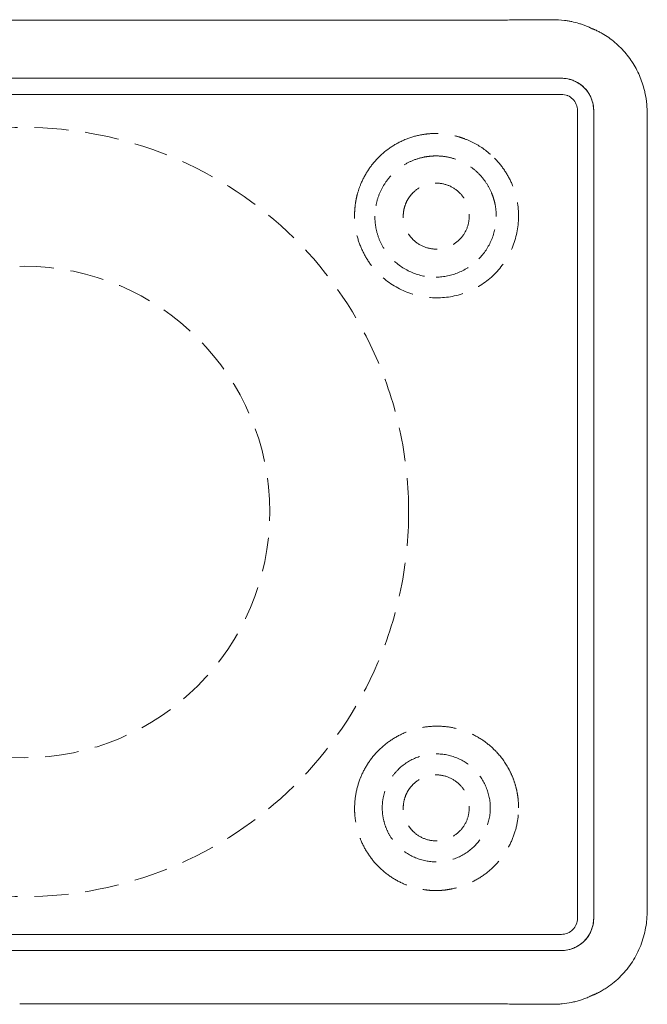
# Model space of a CAD drawing. Units: inches. Extents: x 0 to 1188, y 0 to 840.
# Drawn here: x 612 to 671, y 298 to 390 of the extents above; entities that cross this region are included whole.
import ezdxf

# ---------------------------------------------------------------- set-up
doc = ezdxf.new("R2010")
doc.units = ezdxf.units.IN
doc.header["$MEASUREMENT"] = 0
doc.linetypes.add('DASHED', pattern=[19.05, 12.7, -6.35])

msp = doc.modelspace()

# ---------------------------------------------------------------- linework, layer by layer
at = {"linetype": 'Continuous', "lineweight": 0}
for p, q in [((568.123, 390.197), (612.143, 390.197)), ((656.164, 390.197), (612.143, 390.197)), ((562.055, 384.752), (662.855, 384.752)), ((662.855, 384.752), (562.055, 384.752)), ((562.055, 383.24), (662.855, 383.24)), ((662.855, 383.24), (562.055, 383.24)), ((664.367, 306.128), (664.367, 381.728)), ((664.367, 381.728), (664.367, 306.128)), ((665.879, 381.728), (665.879, 306.128)), ((665.879, 306.128), (665.879, 381.728)), ((670.9, 373.902), (670.9, 373.902)), ((670.9, 372.247), (670.9, 344.15)), ((670.9, 316.053), (670.9, 344.15)), ((670.9, 314.398), (670.9, 314.398)), ((662.855, 304.616), (562.055, 304.616)), ((562.055, 304.616), (662.855, 304.616)), ((662.855, 303.104), (562.055, 303.104)), ((562.055, 303.104), (662.855, 303.104)), ((656.164, 298.103), (612.143, 298.103))]:
    msp.add_line(p, q, dxfattribs=at)
at = {"color": 1, "linetype": 'DASHED', "lineweight": 0, "ltscale": 0.25}
for p, q in [((658.849, 371.821), (658.849, 371.832)), ((658.848, 316.527), (658.848, 316.522))]:
    msp.add_line(p, q, dxfattribs=at)
at = {"linetype": 'Continuous', "lineweight": 0}
for centre, start, end in [((662.855, 381.728), 67.5, 90), ((662.855, 381.728), 27.92417, 62.07583), ((662.855, 381.728), 0, 22.5), ((662.855, 306.128), 337.5, 360), ((662.855, 306.128), 297.92417, 332.07583), ((662.855, 306.128), 270, 292.5)]:
    msp.add_arc(centre, 3.024, start, end, dxfattribs=at)
at = {"color": 1, "linetype": 'DASHED', "lineweight": 0, "ltscale": 0.25}
for start, end in [(0, 180), (180, 0)]:
    msp.add_arc((612.553, 344.15), 23, start, end, dxfattribs=at)
at = {"linetype": 'Continuous', "lineweight": 0}
msp.add_ellipse((661.832, 384.767), major_axis=(6.866, 0.561), ratio=0.79163, start_param=1.314741, end_param=1.475013, dxfattribs=at)
at = {"linetype": 'Continuous', "lineweight": 0, "extrusion": (-2.27744e-16, -1.73609e-17, -1)}
msp.add_ellipse((663.02, 383.065), major_axis=(2.244, -0.276), ratio=0.742199, start_param=-1.707829, end_param=-1.383901, dxfattribs=at)
at = {"linetype": 'Continuous', "lineweight": 0, "extrusion": (-2.03231e-16, 1.56059e-18, -1)}
msp.add_ellipse((664.191, 381.893), major_axis=(-0.276, 2.244), ratio=0.742199, start_param=1.383901, end_param=1.707829, dxfattribs=at)
at = {"color": 1, "linetype": 'DASHED', "lineweight": 0, "ltscale": 0.25}
msp.add_ellipse((648.439, 315.924), major_axis=(10.277, 1.949), ratio=0.847431, start_param=-0.159067, end_param=-0.1531, dxfattribs=at)
at = {"linetype": 'Continuous', "lineweight": 0, "extrusion": (-2.03231e-16, -1.56059e-18, -1)}
msp.add_ellipse((664.191, 305.964), major_axis=(0.276, 2.244), ratio=0.742199, start_param=1.433764, end_param=1.757691, dxfattribs=at)
at = {"linetype": 'Continuous', "lineweight": 0, "extrusion": (-2.27744e-16, 1.73609e-17, -1)}
msp.add_ellipse((663.02, 304.792), major_axis=(2.244, 0.276), ratio=0.742199, start_param=1.383901, end_param=1.707829, dxfattribs=at)
at = {"linetype": 'Continuous', "lineweight": 0}
for points, knots in [([(662.046, 390.231), (661.545, 390.229), (661.053, 390.226), (660.577, 390.222), (660.075, 390.219), (659.586, 390.216), (659.107, 390.212), (658.607, 390.209), (658.118, 390.206), (657.636, 390.203), (657.389, 390.201), (657.144, 390.2), (656.9, 390.199), (656.777, 390.198), (656.654, 390.198), (656.532, 390.197), (656.409, 390.197), (656.286, 390.197), (656.164, 390.197)], [0, 0, 0, 0, 1.373137, 1.373137, 1.373137, 2.820246, 2.820246, 2.820246, 4.331784, 4.331784, 4.331784, 5.108025, 5.108025, 5.108025, 5.500538, 5.500538, 5.500538, 5.895684, 5.895684, 5.895684, 5.895684]), ([(665.76, 389.386), (665.752, 389.386), (665.752, 389.382), (665.749, 389.382), (665.746, 389.382), (665.746, 389.382), (665.745, 389.382), (665.739, 389.385), (665.736, 389.388), (665.73, 389.391), (665.724, 389.394), (665.718, 389.397), (665.711, 389.4), (665.705, 389.403), (665.698, 389.407), (665.692, 389.41), (665.674, 389.419), (665.633, 389.439), (665.614, 389.448), (665.589, 389.461), (665.563, 389.473), (665.536, 389.486), (665.51, 389.498), (665.484, 389.51), (665.458, 389.522), (665.356, 389.569), (665.251, 389.614), (665.14, 389.658), (665.088, 389.679), (665.034, 389.7), (664.98, 389.721), (664.926, 389.74), (664.872, 389.76), (664.817, 389.779), (664.764, 389.798), (664.709, 389.816), (664.654, 389.834), (664.6, 389.852), (664.545, 389.869), (664.489, 389.885), (664.28, 389.948), (664.058, 390.005), (663.821, 390.055), (663.711, 390.078), (663.599, 390.099), (663.482, 390.118), (663.426, 390.127), (663.37, 390.136), (663.312, 390.145), (663.256, 390.153), (663.199, 390.16), (663.141, 390.167)], [7.796317, 7.796317, 7.796317, 7.796317, 7.799373, 7.799373, 7.799373, 7.802039, 7.802039, 7.802039, 7.820699, 7.820699, 7.820699, 7.844237, 7.844237, 7.844237, 7.867304, 7.867304, 7.867304, 7.931617, 7.931617, 7.931617, 8.020366, 8.020366, 8.020366, 8.107569, 8.107569, 8.107569, 8.443346, 8.443346, 8.443346, 8.603977, 8.603977, 8.603977, 8.76022, 8.76022, 8.76022, 8.912333, 8.912333, 8.912333, 9.060528, 9.060528, 9.060528, 9.616863, 9.616863, 9.616863, 9.874086, 9.874086, 9.874086, 9.99767, 9.99767, 9.99767, 10.117915, 10.117915, 10.117915, 10.117915]), ([(670.59, 383.78), (670.463, 384.255), (670.297, 384.719), (670.092, 385.165), (669.885, 385.617), (669.638, 386.05), (669.356, 386.459), (669.074, 386.867), (668.757, 387.249), (668.41, 387.6), (668.236, 387.775), (668.055, 387.943), (667.868, 388.101), (667.68, 388.26), (667.486, 388.41), (667.285, 388.551), (667.085, 388.692), (666.879, 388.824), (666.668, 388.946), (666.563, 389.006), (666.457, 389.064), (666.349, 389.119), (666.295, 389.146), (666.241, 389.173), (666.187, 389.199), (666.133, 389.225), (666.079, 389.25), (666.024, 389.275), (665.997, 389.287), (665.969, 389.299), (665.942, 389.311), (665.928, 389.317), (665.915, 389.323), (665.901, 389.328), (665.887, 389.334), (665.874, 389.34), (665.86, 389.345), (665.854, 389.348), (665.847, 389.35), (665.84, 389.353), (665.834, 389.355), (665.827, 389.358), (665.821, 389.36), (665.806, 389.365), (665.792, 389.37), (665.778, 389.375), (665.775, 389.376), (665.771, 389.377), (665.768, 389.378), (665.765, 389.38), (665.761, 389.381), (665.758, 389.382)], [1.27793, 1.27793, 1.27793, 1.27793, 2.523292, 2.523292, 2.523292, 3.784091, 3.784091, 3.784091, 5.041639, 5.041639, 5.041639, 5.669254, 5.669254, 5.669254, 6.295781, 6.295781, 6.295781, 6.920421, 6.920421, 6.920421, 7.23131, 7.23131, 7.23131, 7.386151, 7.386151, 7.386151, 7.540558, 7.540558, 7.540558, 7.617553, 7.617553, 7.617553, 7.655951, 7.655951, 7.655951, 7.694338, 7.694338, 7.694338, 7.713578, 7.713578, 7.713578, 7.732843, 7.732843, 7.732843, 7.775861, 7.775861, 7.775861, 7.785504, 7.785504, 7.785504, 7.795821, 7.795821, 7.795821, 7.795821]), ([(665.879, 381.728), (665.879, 382.122), (665.801, 382.519), (665.649, 382.886), (665.498, 383.252), (665.273, 383.587), (664.994, 383.867), (664.714, 384.146), (664.379, 384.371), (664.012, 384.522), (663.646, 384.674), (663.249, 384.752), (662.855, 384.752)], [-3.752135, -3.752135, -3.752135, -3.752135, -2.814101, -2.814101, -2.814101, -1.876067, -1.876067, -1.876067, -0.938034, -0.938034, -0.938034, 0, 0, 0, 0]), ([(663.638, 384.649), (663.763, 384.616), (664.013, 384.531), (664.487, 384.299), (665.019, 383.892), (665.426, 383.36), (665.658, 382.886), (665.743, 382.637), (665.776, 382.511)], [0, 0, 0, 0, 0.397538, 0.800443, 1.613653, 2.426913, 2.82984, 3.22739, 3.22739, 3.22739, 3.22739]), ([(670.848, 382.29), (670.816, 382.672), (670.758, 383.053), (670.675, 383.43), (670.649, 383.547), (670.62, 383.664), (670.59, 383.78)], [0, 0, 0, 0, 0.0883793, 0.0883793, 0.0883793, 0.115961, 0.115961, 0.115961, 0.115961]), ([(664.367, 381.728), (664.367, 381.929), (664.329, 382.122), (664.252, 382.307), (664.175, 382.492), (664.066, 382.656), (663.924, 382.798), (663.783, 382.939), (663.619, 383.049), (663.434, 383.125), (663.249, 383.202), (663.056, 383.24), (662.855, 383.24)], [0, 0, 0, 0, 0.25, 0.25, 0.25, 0.5, 0.5, 0.5, 0.75, 0.75, 0.75, 1, 1, 1, 1]), ([(670.882, 381.56), (670.881, 381.621), (670.88, 381.682), (670.879, 381.743), (670.877, 381.804), (670.875, 381.866), (670.872, 381.927), (670.869, 381.988), (670.866, 382.049), (670.862, 382.11), (670.86, 382.14), (670.857, 382.17), (670.855, 382.2), (670.854, 382.215), (670.853, 382.23), (670.852, 382.245), (670.851, 382.247), (670.851, 382.25), (670.851, 382.252)], [0, 0, 0, 0, 0.264298, 0.264298, 0.264298, 0.528908, 0.528908, 0.528908, 0.793424, 0.793424, 0.793424, 0.924367, 0.924367, 0.924367, 0.989629, 0.989629, 0.989629, 1, 1, 1, 1]), ([(670.9, 372.247), (670.9, 372.635), (670.9, 373.412), (670.9, 374.966), (670.898, 376.906), (670.894, 378.846), (670.888, 380.397), (670.884, 381.172), (670.882, 381.56)], [0, 0, 0, 0, 1.165879, 2.331385, 4.661606, 6.991119, 8.155603, 9.319864, 9.319864, 9.319864, 9.319864]), ([(670.9, 316.053), (670.9, 315.665), (670.9, 315.276), (670.9, 314.888), (670.9, 314.499), (670.9, 314.111), (670.9, 313.723), (670.899, 312.946), (670.899, 312.17), (670.898, 311.394), (670.896, 310.618), (670.894, 309.842), (670.892, 309.066), (670.891, 308.679), (670.889, 308.291), (670.887, 307.903), (670.886, 307.515), (670.884, 307.128), (670.882, 306.74)], [0, 0, 0, 0, 0.125096, 0.125096, 0.125096, 0.250152, 0.250152, 0.250152, 0.50018, 0.50018, 0.50018, 0.750131, 0.750131, 0.750131, 0.875077, 0.875077, 0.875077, 1, 1, 1, 1]), ([(662.855, 303.104), (663.249, 303.104), (663.646, 303.183), (664.012, 303.335), (664.379, 303.486), (664.714, 303.711), (664.994, 303.99), (665.273, 304.27), (665.498, 304.605), (665.649, 304.971), (665.801, 305.338), (665.879, 305.735), (665.879, 306.128)], [0, 0, 0, 0, 0.938034, 0.938034, 0.938034, 1.876067, 1.876067, 1.876067, 2.814101, 2.814101, 2.814101, 3.752135, 3.752135, 3.752135, 3.752135]), ([(662.855, 304.616), (663.056, 304.616), (663.249, 304.655), (663.434, 304.732), (663.619, 304.808), (663.783, 304.918), (663.924, 305.059), (664.066, 305.201), (664.175, 305.365), (664.252, 305.55), (664.329, 305.735), (664.367, 305.928), (664.367, 306.128)], [0, 0, 0, 0, 0.25, 0.25, 0.25, 0.5, 0.5, 0.5, 0.75, 0.75, 0.75, 1, 1, 1, 1]), ([(670.851, 306.048), (670.846, 305.987), (670.841, 305.927), (670.835, 305.867), (670.805, 305.581), (670.762, 305.296), (670.705, 305.015), (670.592, 304.455), (670.422, 303.906), (670.2, 303.38), (669.978, 302.853), (669.703, 302.349), (669.381, 301.877), (669.059, 301.407), (668.691, 300.969), (668.283, 300.575), (668.08, 300.378), (667.867, 300.192), (667.645, 300.017), (667.423, 299.842), (667.193, 299.679), (666.956, 299.528), (666.837, 299.453), (666.717, 299.381), (666.595, 299.313), (666.474, 299.245), (666.35, 299.18), (666.226, 299.119), (666.195, 299.104), (666.163, 299.089), (666.132, 299.075), (666.101, 299.06), (666.07, 299.046), (666.038, 299.032), (666.007, 299.018), (665.976, 299.004), (665.944, 298.99), (665.929, 298.983), (665.913, 298.977), (665.897, 298.97), (665.881, 298.963), (665.866, 298.957), (665.85, 298.95), (665.842, 298.947), (665.834, 298.944), (665.826, 298.94), (665.818, 298.937), (665.81, 298.934), (665.802, 298.931), (665.799, 298.929), (665.795, 298.928), (665.791, 298.926), (665.787, 298.925), (665.783, 298.924), (665.78, 298.922), (665.774, 298.921), (665.769, 298.919), (665.763, 298.917)], [0.0533688, 0.0533688, 0.0533688, 0.0533688, 0.066461, 0.066461, 0.066461, 0.1285339, 0.1285339, 0.1285339, 0.2521116, 0.2521116, 0.2521116, 0.3757629, 0.3757629, 0.3757629, 0.4990745, 0.4990745, 0.4990745, 0.5606122, 0.5606122, 0.5606122, 0.6220097, 0.6220097, 0.6220097, 0.6526088, 0.6526088, 0.6526088, 0.6830647, 0.6830647, 0.6830647, 0.6906493, 0.6906493, 0.6906493, 0.6982189, 0.6982189, 0.6982189, 0.7057757, 0.7057757, 0.7057757, 0.7095449, 0.7095449, 0.7095449, 0.7133105, 0.7133105, 0.7133105, 0.7151987, 0.7151987, 0.7151987, 0.7170779, 0.7170779, 0.7170779, 0.7180063, 0.7180063, 0.7180063, 0.7189373, 0.7189373, 0.7189373, 0.7203264, 0.7203264, 0.7203264, 0.7203264]), ([(670.882, 306.74), (670.881, 306.667), (670.879, 306.52), (670.869, 306.289), (670.858, 306.132), (670.851, 306.048)], [0, 0, 0, 0, 0.1847724, 0.369606, 0.5824037, 0.5824037, 0.5824037, 0.5824037]), ([(665.776, 305.346), (665.743, 305.22), (665.658, 304.971), (665.426, 304.497), (665.019, 303.965), (664.487, 303.558), (664.013, 303.326), (663.763, 303.241), (663.638, 303.208)], [-3.22739, -3.22739, -3.22739, -3.22739, -2.82984, -2.426913, -1.613653, -0.800443, -0.397538, 0, 0, 0, 0]), ([(665.764, 298.915), (665.758, 298.913), (665.757, 298.915), (665.752, 298.918), (665.748, 298.92), (665.745, 298.918), (665.741, 298.915), (665.737, 298.913), (665.734, 298.911), (665.731, 298.91), (665.727, 298.908), (665.723, 298.906), (665.72, 298.904), (665.716, 298.903), (665.713, 298.901), (665.709, 298.899), (665.693, 298.89), (665.676, 298.882), (665.66, 298.874), (665.626, 298.858), (665.593, 298.841), (665.56, 298.825), (665.526, 298.809), (665.493, 298.794), (665.459, 298.778), (665.392, 298.748), (665.324, 298.718), (665.256, 298.689), (665.188, 298.661), (665.12, 298.633), (665.051, 298.607), (664.914, 298.554), (664.776, 298.505), (664.636, 298.46), (664.497, 298.415), (664.356, 298.375), (664.215, 298.338), (664.073, 298.301), (663.931, 298.268), (663.788, 298.238), (663.501, 298.18), (663.212, 298.137), (662.922, 298.108), (662.776, 298.094), (662.63, 298.084), (662.485, 298.077), (662.339, 298.071), (662.193, 298.068), (662.046, 298.069)], [0.7203535, 0.7203535, 0.7203535, 0.7203535, 0.72176, 0.72176, 0.72176, 0.7229219, 0.7229219, 0.7229219, 0.7237151, 0.7237151, 0.7237151, 0.7246052, 0.7246052, 0.7246052, 0.7254463, 0.7254463, 0.7254463, 0.7294657, 0.7294657, 0.7294657, 0.7375045, 0.7375045, 0.7375045, 0.7455295, 0.7455295, 0.7455295, 0.761541, 0.761541, 0.761541, 0.7775187, 0.7775187, 0.7775187, 0.8093969, 0.8093969, 0.8093969, 0.8412108, 0.8412108, 0.8412108, 0.8729872, 0.8729872, 0.8729872, 0.9364747, 0.9364747, 0.9364747, 0.9682305, 0.9682305, 0.9682305, 1, 1, 1, 1]), ([(656.164, 298.103), (656.286, 298.103), (656.409, 298.103), (656.532, 298.103), (656.654, 298.102), (656.777, 298.102), (656.9, 298.101), (657.144, 298.1), (657.389, 298.099), (657.636, 298.098), (658.118, 298.095), (658.607, 298.091), (659.107, 298.088), (659.586, 298.084), (660.075, 298.081), (660.577, 298.078), (661.054, 298.075), (661.545, 298.072), (662.046, 298.069)], [0, 0, 0, 0, 0.39512, 0.39512, 0.39512, 0.787627, 0.787627, 0.787627, 1.563882, 1.563882, 1.563882, 3.075306, 3.075306, 3.075306, 4.522089, 4.522089, 4.522089, 5.895684, 5.895684, 5.895684, 5.895684])]:
    msp.add_open_spline(points, degree=3, knots=knots, dxfattribs=at)
for points in [[(663.638, 384.649), (663.635, 384.65), (663.633, 384.651), (663.63, 384.651)], [(663.435, 383.125), (663.444, 383.121), (663.454, 383.117), (663.463, 383.113)], [(665.778, 382.503), (665.777, 382.506), (665.777, 382.508), (665.776, 382.511)], [(664.24, 382.336), (664.244, 382.327), (664.248, 382.318), (664.252, 382.308)], [(670.851, 382.252), (670.85, 382.265), (670.849, 382.277), (670.848, 382.29)], [(664.252, 305.549), (664.248, 305.539), (664.244, 305.53), (664.24, 305.521)], [(665.776, 305.346), (665.777, 305.348), (665.777, 305.351), (665.778, 305.354)], [(663.463, 304.744), (663.454, 304.74), (663.444, 304.736), (663.435, 304.732)], [(663.63, 303.206), (663.633, 303.206), (663.635, 303.207), (663.638, 303.208)]]:
    msp.add_open_spline(points, degree=3, dxfattribs=at)
at = {"color": 1, "linetype": 'DASHED', "lineweight": 0, "ltscale": 0.25}
for points, knots in [([(648.553, 344.151), (648.553, 346.563), (648.311, 348.968), (647.349, 353.693), (646.632, 356.001), (643.857, 362.538), (641.197, 366.456), (634.525, 373.051), (630.575, 375.666), (621.897, 379.231), (617.252, 380.149), (607.878, 380.151), (603.239, 379.238), (594.569, 375.686), (590.62, 373.079), (583.944, 366.499), (581.28, 362.587), (578.49, 356.048), (577.767, 353.731), (576.798, 348.987), (576.553, 346.572), (576.553, 344.15)], [-11.338498, -11.338498, -11.338498, -11.338498, -10.615109, -10.615109, -9.89186, -9.89186, -8.484691, -8.484691, -7.077192, -7.077192, -5.670117, -5.670117, -4.265116, -4.265116, -2.859177, -2.859177, -1.452782, -1.452782, -0.726443, -0.726443, -0.000001, -0.000001, -0.000001, -0.000001]), ([(645.703, 377.309), (645.713, 377.32), (645.723, 377.33), (645.733, 377.34), (646.063, 377.672), (646.447, 377.997), (646.89, 378.294), (647.284, 378.559), (647.725, 378.802), (648.212, 379.005)], [-0.7517767, -0.7517767, -0.7517767, -0.7517767, -0.7497697, -0.7497697, -0.7497697, -0.6837567, -0.6837567, -0.6837567, -0.625, -0.625, -0.625, -0.625]), ([(648.212, 379.005), (648.22, 379.008), (648.227, 379.011), (648.234, 379.014), (648.696, 379.204), (649.177, 379.349), (649.667, 379.445), (649.912, 379.493), (650.16, 379.528), (650.409, 379.552), (650.658, 379.576), (650.907, 379.589), (651.158, 379.587), (651.662, 379.583), (652.168, 379.523), (652.664, 379.416), (652.937, 379.357), (653.208, 379.284), (653.473, 379.196)], [-33.256818, -33.256818, -33.256818, -33.256818, -33.236718, -33.236718, -33.236718, -31.964521, -31.964521, -31.964521, -31.327929, -31.327929, -31.327929, -30.691421, -30.691421, -30.691421, -29.409345, -29.409345, -29.409345, -28.701391, -28.701391, -28.701391, -28.701391]), ([(653.473, 379.196), (653.581, 379.161), (653.687, 379.124), (654.141, 378.953), (654.481, 378.797), (655.46, 378.259), (656.062, 377.807), (656.587, 377.279)], [-0.4022911, -0.4022911, -0.4022911, -0.4022911, -0.3883204, -0.3883204, -0.3422029, -0.3422029, -0.25, -0.25, -0.25, -0.25]), ([(644.084, 374.865), (644.268, 375.307), (644.5, 375.748), (644.786, 376.179), (645.041, 376.563), (645.344, 376.945), (645.703, 377.309)], [-0.8746423, -0.8746423, -0.8746423, -0.8746423, -0.8097231, -0.8097231, -0.8097231, -0.7517768, -0.7517768, -0.7517768, -0.7517768]), ([(651.141, 377.48), (651.136, 377.48), (651.132, 377.48), (651.128, 377.48), (650.943, 377.48), (650.757, 377.472), (650.572, 377.454), (650.387, 377.436), (650.203, 377.41), (650.021, 377.374), (649.657, 377.303), (649.3, 377.197), (648.956, 377.057), (648.612, 376.917), (648.282, 376.744), (647.972, 376.541), (647.661, 376.337), (647.37, 376.103), (647.106, 375.844), (646.84, 375.584), (646.6, 375.298), (646.39, 374.992), (646.18, 374.685), (646, 374.358), (645.854, 374.017), (645.708, 373.674), (645.595, 373.318), (645.518, 372.954), (645.441, 372.589), (645.4, 372.217), (645.396, 371.845)], [0.5008774, 0.5008774, 0.5008774, 0.5008774, 0.5015874, 0.5015874, 0.5015874, 0.5325807, 0.5325807, 0.5325807, 0.5635781, 0.5635781, 0.5635781, 0.6255248, 0.6255248, 0.6255248, 0.6875557, 0.6875557, 0.6875557, 0.7497231, 0.7497231, 0.7497231, 0.812055, 0.812055, 0.812055, 0.8745486, 0.8745486, 0.8745486, 0.9371791, 0.9371791, 0.9371791, 1, 1, 1, 1]), ([(656.324, 374.009), (656.188, 374.337), (655.849, 374.976), (655.157, 375.833), (654.296, 376.547), (653.311, 377.078), (652.246, 377.404), (651.509, 377.478), (651.141, 377.48)], [23.041083, 23.041083, 23.041083, 23.041083, 24.267393, 25.554077, 26.83927, 28.12395, 29.409345, 30.676839, 30.676839, 30.676839, 30.676839]), ([(656.587, 377.279), (656.596, 377.27), (656.963, 376.9), (657.613, 376.096), (658.33, 374.742), (658.754, 373.304), (658.849, 372.318), (658.849, 371.832)], [-25.586334, -25.586334, -25.586334, -25.586334, -25.554077, -24.267393, -22.979448, -21.7057, -20.472678, -20.472678, -20.472678, -20.472678]), ([(643.496, 371.931), (643.496, 372.033), (643.498, 372.134), (643.503, 372.235), (643.514, 372.507), (643.539, 372.777), (643.578, 373.044), (643.597, 373.171), (643.619, 373.298), (643.644, 373.424), (643.677, 373.588), (643.716, 373.753), (643.76, 373.917), (643.846, 374.234), (643.953, 374.55), (644.084, 374.865)], [-40.927303, -40.927303, -40.927303, -40.927303, -40.66666, -40.66666, -40.66666, -39.968704, -39.968704, -39.968704, -39.635912, -39.635912, -39.635912, -39.200381, -39.200381, -39.200381, -38.363153, -38.363153, -38.363153, -38.363153]), ([(648.053, 371.845), (648.053, 372.047), (648.073, 372.249), (648.113, 372.448), (648.152, 372.646), (648.211, 372.84), (648.288, 373.027), (648.366, 373.214), (648.461, 373.393), (648.574, 373.561), (648.686, 373.729), (648.814, 373.885), (648.957, 374.028), (649.243, 374.313), (649.586, 374.543), (649.959, 374.698), (650.333, 374.853), (650.737, 374.933), (651.141, 374.933), (651.545, 374.933), (651.949, 374.852), (652.322, 374.698), (652.696, 374.543), (653.038, 374.314), (653.324, 374.028), (653.61, 373.743), (653.838, 373.4), (653.993, 373.027), (654.148, 372.653), (654.228, 372.249), (654.228, 371.845)], [-26.387917, -26.387917, -26.387917, -26.387917, -25.560306, -25.560306, -25.560306, -24.732695, -24.732695, -24.732695, -23.905083, -23.905083, -23.905083, -23.077472, -23.077472, -23.077472, -21.43022, -21.43022, -21.43022, -19.782968, -19.782968, -19.782968, -18.135715, -18.135715, -18.135715, -16.488463, -16.488463, -16.488463, -14.841211, -14.841211, -14.841211, -13.193959, -13.193959, -13.193959, -13.193959]), ([(656.756, 371.814), (656.757, 372.19), (656.721, 372.565), (656.649, 372.934), (656.612, 373.118), (656.567, 373.301), (656.512, 373.48), (656.458, 373.66), (656.395, 373.837), (656.324, 374.009)], [0.0039678, 0.0039678, 0.0039678, 0.0039678, 0.066524, 0.066524, 0.066524, 0.0978032, 0.0978032, 0.0978032, 0.1290899, 0.1290899, 0.1290899, 0.1290899]), ([(658.849, 371.821), (658.849, 371.809), (658.848, 371.796), (658.848, 371.784), (658.841, 370.786), (658.636, 369.784), (658.247, 368.862), (657.857, 367.939), (657.285, 367.097), (656.574, 366.396), (655.861, 365.694), (655.01, 365.134), (654.084, 364.759), (653.156, 364.382), (652.154, 364.19), (651.152, 364.197), (650.148, 364.203), (649.146, 364.408), (648.219, 364.797), (647.291, 365.187), (646.439, 365.761), (645.731, 366.472), (645.375, 366.83), (645.055, 367.222), (644.777, 367.643), (644.498, 368.063), (644.261, 368.511), (644.07, 368.978), (643.879, 369.445), (643.735, 369.93), (643.638, 370.425), (643.542, 370.921), (643.494, 371.427), (643.496, 371.931)], [-20.463651, -20.463651, -20.463651, -20.463651, -20.43277, -20.43277, -20.43277, -17.900106, -17.900106, -17.900106, -15.365149, -15.365149, -15.365149, -12.823787, -12.823787, -12.823787, -10.27373, -10.27373, -10.27373, -7.715912, -7.715912, -7.715912, -5.155308, -5.155308, -5.155308, -3.866679, -3.866679, -3.866679, -2.578178, -2.578178, -2.578178, -1.289643, -1.289643, -1.289643, 0, 0, 0, 0]), ([(645.396, 371.845), (645.393, 371.473), (645.426, 371.1), (645.495, 370.733), (645.565, 370.366), (645.671, 370.007), (645.811, 369.661), (645.952, 369.315), (646.127, 368.983), (646.332, 368.672), (646.538, 368.36), (646.774, 368.069), (647.038, 367.804), (647.561, 367.277), (648.194, 366.851), (648.883, 366.564), (649.571, 366.278), (650.315, 366.13), (651.06, 366.13), (651.087, 366.13), (651.114, 366.13), (651.141, 366.131)], [0, 0, 0, 0, 0.064473, 0.064473, 0.064473, 0.1288906, 0.1288906, 0.1288906, 0.1933065, 0.1933065, 0.1933065, 0.2577288, 0.2577288, 0.2577288, 0.3857408, 0.3857408, 0.3857408, 0.5136135, 0.5136135, 0.5136135, 0.5182571, 0.5182571, 0.5182571, 0.5182571]), ([(654.228, 371.845), (654.228, 371.441), (654.148, 371.037), (653.993, 370.664), (653.838, 370.29), (653.61, 369.948), (653.324, 369.662), (653.038, 369.376), (652.696, 369.147), (652.322, 368.993), (651.949, 368.838), (651.545, 368.758), (651.141, 368.758), (650.737, 368.758), (650.333, 368.838), (649.959, 368.993), (649.586, 369.148), (649.243, 369.378), (648.957, 369.662), (648.814, 369.805), (648.686, 369.962), (648.574, 370.13), (648.461, 370.298), (648.366, 370.477), (648.288, 370.664), (648.211, 370.85), (648.152, 371.045), (648.113, 371.243), (648.073, 371.441), (648.053, 371.644), (648.053, 371.845)], [-13.193959, -13.193959, -13.193959, -13.193959, -11.546706, -11.546706, -11.546706, -9.899454, -9.899454, -9.899454, -8.252202, -8.252202, -8.252202, -6.60495, -6.60495, -6.60495, -4.957697, -4.957697, -4.957697, -3.310445, -3.310445, -3.310445, -2.482834, -2.482834, -2.482834, -1.655223, -1.655223, -1.655223, -0.827611, -0.827611, -0.827611, 0, 0, 0, 0]), ([(655.118, 367.833), (655.625, 368.349), (656.034, 368.963), (656.594, 370.303), (656.744, 371.028), (656.755, 371.75)], [0.7566686, 0.7566686, 0.7566686, 0.7566686, 0.878355, 0.878355, 1, 1, 1, 1]), ([(651.141, 366.131), (651.856, 366.141), (652.57, 366.288), (653.232, 366.562), (653.917, 366.846), (654.546, 367.265), (655.073, 367.788), (655.088, 367.803), (655.103, 367.818), (655.118, 367.833)], [0.5182571, 0.5182571, 0.5182571, 0.5182571, 0.6394091, 0.6394091, 0.6394091, 0.7647121, 0.7647121, 0.7647121, 0.7682487, 0.7682487, 0.7682487, 0.7682487]), ([(648.553, 344.15), (648.553, 341.737), (648.311, 339.33), (647.348, 334.602), (646.63, 332.292), (643.852, 325.755), (641.192, 321.838), (634.518, 315.244), (630.568, 312.63), (621.889, 309.067), (617.244, 308.15), (607.87, 308.15), (603.231, 309.064), (594.561, 312.618), (590.614, 315.226), (583.939, 321.808), (581.275, 325.72), (578.488, 332.258), (577.766, 334.574), (576.797, 339.316), (576.553, 341.73), (576.553, 344.15)], [0.000001, 0.000001, 0.000001, 0.000001, 0.723878, 0.723878, 1.44761, 1.44761, 2.854779, 2.854779, 4.262271, 4.262271, 5.669334, 5.669334, 7.07435, 7.07435, 8.480298, 8.480298, 9.886695, 9.886695, 10.612617, 10.612617, 11.33864, 11.33864, 11.33864, 11.33864]), ([(645.706, 321.803), (645.715, 321.811), (645.723, 321.82), (645.731, 321.828), (646.086, 322.185), (646.476, 322.506), (646.893, 322.787), (647.31, 323.068), (647.755, 323.308), (648.219, 323.503), (648.682, 323.697), (649.165, 323.846), (649.657, 323.947), (650.149, 324.048), (650.651, 324.1), (651.152, 324.103), (651.654, 324.107), (652.155, 324.061), (652.647, 323.966), (653.138, 323.872), (653.621, 323.729), (654.084, 323.541), (654.547, 323.353), (654.992, 323.12), (655.41, 322.845), (655.829, 322.569), (656.22, 322.253), (656.577, 321.9)], [-35.877372, -35.877372, -35.877372, -35.877372, -35.847606, -35.847606, -35.847606, -34.561056, -34.561056, -34.561056, -33.274399, -33.274399, -33.274399, -31.988527, -31.988527, -31.988527, -30.704179, -30.704179, -30.704179, -29.42189, -29.42189, -29.42189, -28.141875, -28.141875, -28.141875, -26.864117, -26.864117, -26.864117, -25.584088, -25.584088, -25.584088, -25.584088]), ([(644.063, 319.305), (644.066, 319.311), (644.068, 319.317), (644.07, 319.322), (644.258, 319.781), (644.49, 320.221), (644.763, 320.635), (644.768, 320.642), (644.772, 320.65), (644.777, 320.657), (645.049, 321.068), (645.361, 321.452), (645.706, 321.803)], [-0.8752738, -0.8752738, -0.8752738, -0.8752738, -0.8745304, -0.8745304, -0.8745304, -0.8129093, -0.8129093, -0.8129093, -0.8118078, -0.8118078, -0.8118078, -0.7505476, -0.7505476, -0.7505476, -0.7505476]), ([(656.577, 321.9), (656.654, 321.824), (656.729, 321.747), (657.23, 321.209), (657.601, 320.696), (658.03, 319.916), (658.144, 319.68), (658.246, 319.439)], [-0.2495695, -0.2495695, -0.2495695, -0.2495695, -0.2361919, -0.2361919, -0.1582641, -0.1582641, -0.1258513, -0.1258513, -0.1258513, -0.1258513]), ([(656.198, 316.455), (656.198, 317.117), (655.934, 318.44), (654.81, 320.124), (653.126, 321.249), (651.141, 321.643), (649.156, 321.249), (647.749, 320.308), (646.909, 319.283), (646.438, 318.402), (646.149, 317.448), (646.084, 316.785), (646.084, 316.455)], [13.193959, 13.193959, 13.193959, 13.193959, 14.841211, 16.488463, 18.135715, 19.782968, 21.43022, 23.077472, 23.905083, 24.732695, 25.560306, 26.387917, 26.387917, 26.387917, 26.387917]), ([(643.496, 316.369), (643.495, 316.87), (643.542, 317.372), (643.637, 317.864), (643.638, 317.868), (643.639, 317.871), (643.639, 317.875), (643.734, 318.364), (643.876, 318.844), (644.063, 319.305)], [-1, -1, -1, -1, -0.9376649, -0.9376649, -0.9376649, -0.9372411, -0.9372411, -0.9372411, -0.8752738, -0.8752738, -0.8752738, -0.8752738]), ([(648.053, 316.455), (648.053, 316.657), (648.073, 316.859), (648.113, 317.057), (648.152, 317.255), (648.211, 317.45), (648.288, 317.636), (648.366, 317.823), (648.461, 318.002), (648.574, 318.17), (648.686, 318.338), (648.814, 318.495), (648.957, 318.638), (649.243, 318.923), (649.586, 319.152), (649.959, 319.307), (650.333, 319.462), (650.737, 319.542), (651.141, 319.542), (651.545, 319.542), (651.949, 319.462), (652.322, 319.307), (652.696, 319.153), (653.038, 318.924), (653.324, 318.638), (653.61, 318.352), (653.838, 318.01), (653.993, 317.636), (654.148, 317.263), (654.228, 316.859), (654.228, 316.455)], [-26.387917, -26.387917, -26.387917, -26.387917, -25.560306, -25.560306, -25.560306, -24.732695, -24.732695, -24.732695, -23.905083, -23.905083, -23.905083, -23.077472, -23.077472, -23.077472, -21.43022, -21.43022, -21.43022, -19.782968, -19.782968, -19.782968, -18.135715, -18.135715, -18.135715, -16.488463, -16.488463, -16.488463, -14.841211, -14.841211, -14.841211, -13.193959, -13.193959, -13.193959, -13.193959]), ([(658.246, 319.439), (658.267, 319.39), (658.287, 319.341), (658.306, 319.292), (658.423, 319), (658.521, 318.7), (658.6, 318.396), (658.634, 318.267), (658.664, 318.137), (658.691, 318.007), (658.728, 317.829), (658.758, 317.649), (658.782, 317.469), (658.823, 317.157), (658.846, 316.842), (658.848, 316.527)], [-0.1258513, -0.1258513, -0.1258513, -0.1258513, -0.1193027, -0.1193027, -0.1193027, -0.0803411, -0.0803411, -0.0803411, -0.0638805, -0.0638805, -0.0638805, -0.041376, -0.041376, -0.041376, -0.0024135, -0.0024135, -0.0024135, -0.0024135]), ([(645.733, 310.96), (645.361, 311.334), (645.048, 311.727), (644.786, 312.121), (644.498, 312.554), (644.265, 312.998), (644.081, 313.443), (643.962, 313.728), (643.864, 314.015), (643.783, 314.301), (643.744, 314.439), (643.709, 314.578), (643.678, 314.716), (643.666, 314.77), (643.655, 314.823), (643.644, 314.877), (643.576, 315.22), (643.531, 315.569), (643.51, 315.921), (643.501, 316.07), (643.496, 316.219), (643.496, 316.369)], [-0.2499998, -0.2499998, -0.2499998, -0.2499998, -0.1940222, -0.1940222, -0.1940222, -0.1326309, -0.1326309, -0.1326309, -0.093285, -0.093285, -0.093285, -0.0742922, -0.0742922, -0.0742922, -0.0669498, -0.0669498, -0.0669498, -0.019918, -0.019918, -0.019918, 0, 0, 0, 0]), ([(645.733, 310.96), (645.74, 310.953), (645.747, 310.946), (645.755, 310.938), (646.108, 310.585), (646.497, 310.267), (646.914, 309.989), (647.329, 309.713), (647.772, 309.477), (648.234, 309.286), (648.696, 309.096), (649.177, 308.951), (649.667, 308.855), (649.912, 308.807), (650.16, 308.772), (650.409, 308.748), (650.658, 308.724), (650.908, 308.712), (651.158, 308.713), (651.283, 308.714), (651.409, 308.718), (651.535, 308.726), (651.661, 308.734), (651.788, 308.747), (651.914, 308.761), (652.166, 308.791), (652.416, 308.832), (652.664, 308.885), (653.16, 308.991), (653.646, 309.145), (654.113, 309.344), (654.58, 309.544), (655.027, 309.788), (655.446, 310.074), (655.866, 310.359), (656.257, 310.686), (656.614, 311.047), (656.971, 311.41), (657.292, 311.807), (657.573, 312.232), (657.853, 312.658), (658.093, 313.111), (658.285, 313.581), (658.474, 314.046), (658.617, 314.529), (658.711, 315.021), (658.802, 315.498), (658.849, 315.983), (658.848, 316.468)], [0.2902349, 0.2902349, 0.2902349, 0.2902349, 0.291436, 0.291436, 0.291436, 0.3505004, 0.3505004, 0.3505004, 0.4094349, 0.4094349, 0.4094349, 0.4682898, 0.4682898, 0.4682898, 0.4977394, 0.4977394, 0.4977394, 0.52719, 0.52719, 0.52719, 0.5419726, 0.5419726, 0.5419726, 0.556855, 0.556855, 0.556855, 0.586601, 0.586601, 0.586601, 0.6460292, 0.6460292, 0.6460292, 0.7054647, 0.7054647, 0.7054647, 0.7649099, 0.7649099, 0.7649099, 0.8244765, 0.8244765, 0.8244765, 0.8840382, 0.8840382, 0.8840382, 0.9429662, 0.9429662, 0.9429662, 1, 1, 1, 1]), ([(646.084, 316.455), (646.084, 316.124), (646.149, 315.462), (646.438, 314.507), (646.909, 313.627), (647.749, 312.602), (649.156, 311.66), (651.141, 311.266), (653.126, 311.661), (654.81, 312.786), (655.934, 314.469), (656.198, 315.793), (656.198, 316.455)], [0, 0, 0, 0, 0.827611, 1.655223, 2.482834, 3.310445, 4.957697, 6.60495, 8.252202, 9.899454, 11.546706, 13.193959, 13.193959, 13.193959, 13.193959]), ([(654.228, 316.455), (654.228, 316.051), (654.148, 315.647), (653.993, 315.273), (653.838, 314.9), (653.61, 314.557), (653.324, 314.272), (653.038, 313.986), (652.696, 313.757), (652.322, 313.602), (651.949, 313.448), (651.545, 313.367), (651.141, 313.367), (650.737, 313.367), (650.333, 313.447), (649.959, 313.602), (649.586, 313.757), (649.243, 313.987), (648.957, 314.272), (648.814, 314.415), (648.686, 314.571), (648.574, 314.739), (648.461, 314.907), (648.366, 315.087), (648.288, 315.273), (648.211, 315.46), (648.152, 315.654), (648.113, 315.852), (648.073, 316.051), (648.053, 316.253), (648.053, 316.455)], [-13.193959, -13.193959, -13.193959, -13.193959, -11.546706, -11.546706, -11.546706, -9.899454, -9.899454, -9.899454, -8.252202, -8.252202, -8.252202, -6.60495, -6.60495, -6.60495, -4.957697, -4.957697, -4.957697, -3.310445, -3.310445, -3.310445, -2.482834, -2.482834, -2.482834, -1.655223, -1.655223, -1.655223, -0.827611, -0.827611, -0.827611, 0, 0, 0, 0])]:
    msp.add_open_spline(points, degree=3, knots=knots, dxfattribs=at)

doc.saveas('drawing.dxf')
